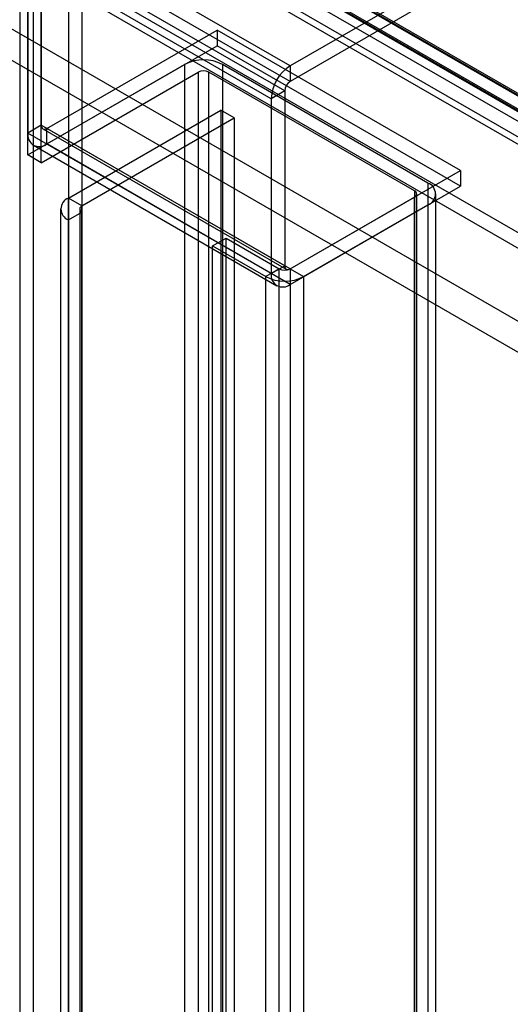
# Model space of a CAD drawing. Units: millimetres. Extents: x -245 to 3955, y -254 to 2716.
# Drawn here: x 2985 to 3023, y 2024 to 2102 of the extents above; entities that cross this region are included whole.
import ezdxf

# ---------------------------------------------------------------- set-up
doc = ezdxf.new("R2010")
doc.units = ezdxf.units.MM
doc.header["$LTSCALE"] = 2

msp = doc.modelspace()

# ---------------------------------------------------------------- linework, layer by layer
at = {"color": 7, "linetype": 'Continuous', "lineweight": 25}
for p, q in [((3329.749, 1908.296), (2651.551, 2299.812)), ((3328.688, 1907.684), (2650.49, 2299.199)), ((3334.728, 1912.36), (2670.613, 2295.745)), ((3335.789, 1911.748), (2671.674, 2295.133)), ((3322.707, 1905.421), (2658.592, 2288.806)), ((3321.646, 1903.583), (2657.532, 2286.969)), ((2914.989, 2158.539), (3622.096, 1750.335)), ((2915.019, 2158.441), (3619.804, 1751.577)), ((3619.975, 1750.335), (2914.989, 2157.315)), ((2914.989, 2157.233), (3619.833, 1750.335)), ((2984.744, 2117.12), (2984.744, 1796.335)), ((2985.805, 2116.508), (2985.805, 1795.723)), ((2988.885, 2116.016), (3338.62, 1914.118)), ((2988.885, 2114.791), (3338.62, 1912.894)), ((3337.029, 1912.832), (2989.627, 2113.383)), ((3335.968, 1912.22), (2988.567, 2112.771)), ((3005.958, 2097.991), (2986.866, 2109.012)), ((2985.381, 2091.008), (2985.381, 2108.155)), ((3005.958, 2096.766), (2986.866, 2107.787)), ((2986.441, 2090.395), (2986.441, 2107.543)), ((2986.441, 2107.052), (2986.441, 2093.335)), ((3005.533, 2096.031), (2986.441, 2107.052)), ((2985.381, 2106.44), (2985.381, 2092.722)), ((3004.473, 2095.419), (2985.381, 2106.44)), ((2989.627, 2105.299), (2989.627, 2086.519)), ((2988.567, 2104.687), (2988.567, 2085.906)), ((3015.786, 2103.665), (3005.958, 2097.991)), ((3015.786, 2102.44), (3005.958, 2096.766)), ((2986.866, 2093.09), (3000.23, 2100.805)), ((3000.23, 2100.805), (3000.23, 2099.58)), ((3019.322, 2089.783), (3000.23, 2100.805)), ((2986.866, 2091.865), (3000.23, 2099.58)), ((3019.322, 2088.558), (3000.23, 2099.58)), ((2985.381, 2091.008), (2997.684, 2098.11)), ((2997.684, 2098.11), (2997.684, 1830.285)), ((3000.654, 2098.11), (3000.654, 1830.285)), ((3016.776, 2088.803), (3000.654, 2098.11)), ((3005.958, 2097.991), (3005.958, 2096.766)), ((2986.441, 2090.395), (2998.745, 2097.498)), ((2998.745, 2097.498), (2998.745, 1829.673)), ((2999.594, 1829.673), (2999.594, 2097.498)), ((3015.716, 2088.191), (2999.594, 2097.498)), ((3005.533, 2096.031), (3004.473, 2095.419)), ((3005.533, 2096.031), (3005.533, 2082.313)), ((3004.473, 2095.419), (3004.473, 2081.701)), ((2988.567, 2087.621), (3000.517, 2094.519)), ((3000.517, 2094.519), (3000.517, 1828.327)), ((3001.577, 2093.907), (3000.517, 2094.519)), ((2989.627, 2087.008), (3001.577, 2093.907)), ((3001.577, 2093.907), (3001.577, 1827.715)), ((2986.441, 2093.335), (2985.381, 2092.722)), ((3005.533, 2082.313), (2986.441, 2093.335)), ((2986.566, 2093.06), (3005.658, 2082.038)), ((2986.866, 2091.865), (2986.866, 2093.09)), ((3005.958, 2082.068), (2986.866, 2093.09)), ((3004.473, 2081.701), (2985.381, 2092.722)), ((2985.816, 2091.761), (3004.908, 2080.739)), ((3005.958, 2080.843), (2986.866, 2091.865)), ((2986.441, 2090.395), (2985.381, 2091.008)), ((3005.958, 2082.068), (3019.322, 2089.783)), ((3019.322, 2089.783), (3019.322, 2088.558)), ((3005.958, 2080.843), (3019.322, 2088.558)), ((3016.776, 2088.803), (3016.776, 1820.978)), ((2989.627, 2087.008), (2988.567, 2087.621)), ((2988.567, 1821.429), (2988.567, 2087.621)), ((3005.958, 2082.068), (3015.716, 2087.701)), ((3015.716, 2088.191), (3015.716, 1820.366)), ((3015.716, 1819.876), (3015.716, 2087.701)), ((3015.891, 1820.121), (3015.891, 2087.946)), ((3017.391, 1820.121), (3017.391, 2087.946)), ((2987.952, 2086.764), (2987.952, 1820.571)), ((2989.452, 2086.764), (2989.452, 1820.571)), ((2989.627, 1820.816), (2989.627, 2087.008)), ((3007.018, 2081.456), (3016.776, 2087.089)), ((3016.776, 2087.089), (3016.776, 1819.263)), ((2988.567, 2085.906), (2989.627, 2086.519)), ((2989.627, 2086.519), (2989.627, 1820.326)), ((2988.567, 2085.906), (2988.567, 1819.714)), ((2999.876, 2083.864), (3000.937, 2084.476)), ((3000.937, 1816.651), (3000.937, 2084.476)), ((3000.937, 2084.476), (3005.109, 2082.068)), ((2999.876, 2083.864), (3004.048, 2081.456)), ((2999.876, 1816.039), (2999.876, 2083.864)), ((3004.473, 2081.701), (3005.533, 2082.313)), ((3005.109, 2082.068), (3004.048, 2081.456)), ((3004.048, 1813.63), (3004.048, 2081.456)), ((3005.109, 1814.243), (3005.109, 2082.068)), ((3005.958, 2082.068), (3005.958, 1814.243)), ((3005.958, 2082.068), (3007.018, 2081.456)), ((3005.958, 2082.068), (3005.958, 2080.843)), ((3007.018, 2081.456), (3007.018, 1813.63))]:
    msp.add_line(p, q, dxfattribs=at)
for centre, radius, start, end in [((2999.169, 2095.244), 3.228, 62.60967, 117.39033), ((2999.169, 2096.679), 0.922, 62.60967, 117.39033), ((3007.688, 2095.277), 3.218, 122.52015, 177.47985), ((3006.454, 2095.989), 0.922, 122.60548, 177.39452), ((2986.7, 2093.293), 0.262, 170.78596, 309.20329), ((2986.289, 2092.581), 0.919, 171.13638, 308.85287), ((3016.451, 2087.946), 0.917, 290.78342, 69.21658), ((2988.892, 2086.764), 0.917, 110.78342, 249.21658), ((3015.623, 2087.946), 0.262, 290.78342, 69.21658), ((2989.72, 2086.764), 0.262, 110.78342, 249.21658), ((3005.792, 2082.271), 0.262, 170.78596, 309.20329), ((3005.533, 2084.321), 3.228, 242.60967, 297.39033), ((3005.381, 2081.559), 0.919, 171.13638, 308.85287), ((3005.533, 2082.887), 0.922, 242.60967, 297.39033)]:
    msp.add_arc(centre, radius, start, end, dxfattribs=at)

doc.saveas('drawing.dxf')
